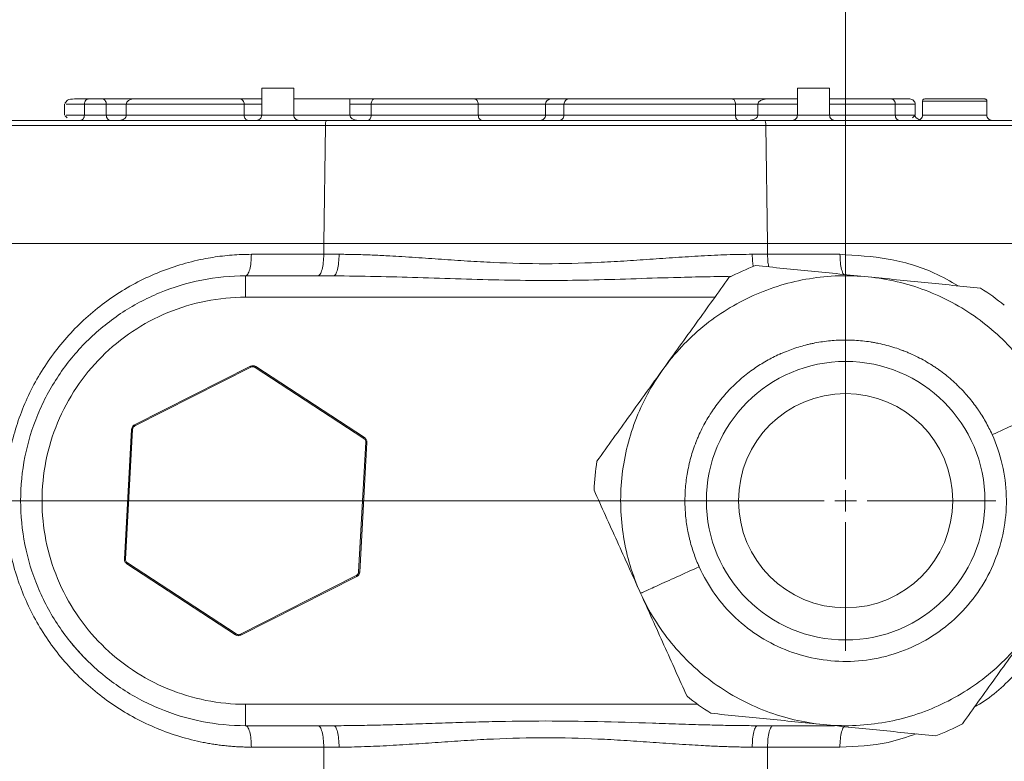
# Model space of a CAD drawing. Units: millimetres. Extents: x 0 to 420, y 0 to 297.
# Drawn here: x 98 to 121, y 234 to 251 of the extents above; entities that cross this region are included whole.
import ezdxf

# ---------------------------------------------------------------- set-up
doc = ezdxf.new("R2010")
doc.units = ezdxf.units.MM
doc.linetypes.add('SLD-Durchgehend', pattern=[0])
doc.styles.add('SLDTEXTSTYLE0', font='ARIAL.TTF', dxfattribs={"width": 0.948})
doc.dimstyles.new('SLDDIMSTYLE1', dxfattribs={"dimtxt": 3, "dimasz": 2.5, "dimexe": 0, "dimexo": 0.0625, "dimgap": 0.75, "dimtad": 1, "dimdec": 3, "dimlfac": 4, "dimrnd": 1e-09, "dimzin": 12, "dimdsep": 46, "dimtxsty": 'SLDTEXTSTYLE0', "dimsah": 1, "dimcen": 0.09, "dimadec": 0, "dimazin": 3, "dimtfac": 1, "dimtdec": 3, "dimtofl": 0, "dimtmove": 0, "dimatfit": 3, "dimfxl": 1, "dimfrac": 2, "dimtolj": 1, "dimtzin": 12, "dimarcsym": 0})

# ---------------------------------------------------------------- blocks, each defined once
blk = doc.blocks.new('_D_1')
at = {"color": 7, "linetype": 'SLD-Durchgehend', "lineweight": 0}
for p, q in [((116.24, 240.065), (49.974, 240.065)), ((50.974, 156.315), (50.974, 240.065)), ((77.24, 156.315), (49.974, 156.315))]:
    blk.add_line(p, q, dxfattribs=at)
for points in [[(50.974, 240.065), (50.534, 237.565), (51.414, 237.565)], [(50.974, 156.315), (51.414, 158.815), (50.534, 158.815)]]:
    blk.add_solid(points, dxfattribs=at)
at = {"color": 7, "linetype": 'SLD-Durchgehend', "lineweight": 0, "insert": (47.107, 194.752), "char_height": 3, "attachment_point": 1, "rotation": 90, "style": 'SLDTEXTSTYLE0'}
blk.add_mtext('335', dxfattribs=at)
blk = doc.blocks.new('_D_4')
at = {"color": 7, "linetype": 'SLD-Durchgehend', "lineweight": 0}
for p, q in [((117.24, 241.065), (117.24, 266.533)), ((218.74, 240.624), (218.74, 266.533)), ((117.24, 265.533), (218.74, 265.533))]:
    blk.add_line(p, q, dxfattribs=at)
for points in [[(117.24, 265.533), (119.74, 265.093), (119.74, 265.973)], [(218.74, 265.533), (216.24, 265.973), (216.24, 265.093)]]:
    blk.add_solid(points, dxfattribs=at)
at = {"color": 7, "linetype": 'SLD-Durchgehend', "lineweight": 0, "insert": (164.553, 269.401), "char_height": 3, "attachment_point": 1, "style": 'SLDTEXTSTYLE0'}
blk.add_mtext('406', dxfattribs=at)
blk = doc.blocks.new('_D_6')
at = {"color": 7, "linetype": 'SLD-Durchgehend', "lineweight": 0}
for p, q in [((25.74, 240.624), (25.74, 276.565)), ((218.74, 240.624), (218.74, 276.565)), ((25.74, 275.565), (218.74, 275.565))]:
    blk.add_line(p, q, dxfattribs=at)
for points in [[(25.74, 275.565), (28.24, 275.125), (28.24, 276.005)], [(218.74, 275.565), (216.24, 276.005), (216.24, 275.125)]]:
    blk.add_solid(points, dxfattribs=at)
at = {"color": 7, "linetype": 'SLD-Durchgehend', "lineweight": 0, "insert": (118.803, 279.432), "char_height": 3, "attachment_point": 1, "style": 'SLDTEXTSTYLE0'}
blk.add_mtext('772', dxfattribs=at)
blk = doc.blocks.new('SW_CENTERMARKSYMBOL_0')
at = {"color": 0, "linetype": 'SLD-Durchgehend', "lineweight": 0}
for p, q in [((0, 0.5), (0, 3.5)), ((0, 0), (0, 0.25)), ((-0.5, 0), (-3.5, 0)), ((0, 0), (-0.25, 0)), ((0, 0), (0, -0.25)), ((0, 0), (0.25, 0)), ((0.5, 0), (3.5, 0)), ((0, -0.5), (0, -3.5))]:
    blk.add_line(p, q, dxfattribs=at)

msp = doc.modelspace()

# ---------------------------------------------------------------- linework, layer by layer
at = {"color": 7, "linetype": 'SLD-Durchgehend', "lineweight": 15}
for p, q in [((103.6151, 249.6895), (103.6151, 249.06414)), ((103.9901, 249.6895), (103.6151, 249.6895)), ((104.3651, 249.6895), (103.9901, 249.6895)), ((104.3651, 249.06414), (104.3651, 249.6895)), ((116.1151, 249.6895), (116.1151, 249.06414)), ((116.4901, 249.6895), (116.1151, 249.6895)), ((116.8651, 249.6895), (116.4901, 249.6895)), ((116.8651, 249.06414), (116.8651, 249.6895)), ((99.01298, 249.31539), (99.01298, 249.06331)), ((99.47724, 249.3145), (99.47724, 249.0645)), ((99.89418, 249.4395), (99.56919, 249.4395)), ((100.61888, 249.4395), (99.89418, 249.4395)), ((99.9901, 249.3145), (99.9901, 249.0645)), ((100.45597, 249.3145), (100.45597, 249.0645)), ((103.11006, 249.4395), (100.61888, 249.4395)), ((103.6151, 249.4395), (103.11006, 249.4395)), ((103.20597, 249.3145), (103.20597, 249.0645)), ((105.67185, 249.4395), (104.3651, 249.4395)), ((106.248, 249.4395), (105.67185, 249.4395)), ((105.67185, 249.4395), (105.67185, 249.0645)), ((106.16837, 249.3145), (106.16837, 249.0645)), ((108.57245, 249.4395), (106.248, 249.4395)), ((110.36288, 249.4395), (108.57245, 249.4395)), ((108.66837, 249.3145), (108.66837, 249.0645)), ((110.23614, 249.3145), (110.23614, 249.0645)), ((110.78092, 249.4395), (110.36288, 249.4395)), ((110.66837, 249.3145), (110.66837, 249.0645)), ((114.5962, 249.4395), (110.78092, 249.4395)), ((115.40449, 249.4395), (114.5962, 249.4395)), ((114.66837, 249.3145), (114.66837, 249.0645)), ((115.18798, 249.0645), (115.18798, 249.3145)), ((116.1151, 249.4395), (115.40449, 249.4395)), ((118.30678, 249.4395), (116.8651, 249.4395)), ((118.39873, 249.3145), (118.39873, 249.0645)), ((118.86298, 249.06362), (118.86298, 249.31561)), ((119.0342, 249.39003), (119.0342, 249.06398)), ((120.5342, 249.06398), (120.5342, 249.39003)), ((99.02839, 249.04895), (99.07664, 249.00022)), ((99.05976, 249.0645), (99.05206, 249.0645)), ((118.79927, 249.00023), (118.86298, 249.0645)), ((118.85315, 249.0645), (118.85716, 249.0645)), ((105.13377, 248.9395), (97.08111, 248.9395)), ((123.39917, 248.9395), (115.34641, 248.9395)), ((105.06238, 246.0645), (96.9526, 246.0645)), ((105.06238, 246.0645), (115.41787, 246.0645)), ((123.52766, 246.0645), (115.41787, 246.0645)), ((105.29512, 245.3145), (103.24013, 245.3145)), ((103.35043, 243.20253), (100.64603, 241.83369)), ((106.01289, 241.538), (103.47524, 243.19565)), ((100.57767, 241.72904), (100.41092, 238.70254)), ((105.90259, 238.39997), (106.06934, 241.42647)), ((100.46737, 238.59101), (103.00502, 236.93336)), ((103.12983, 236.92648), (105.83423, 238.29532)), ((103.24013, 234.8145), (105.29512, 234.8145)), ((115.18514, 234.8145), (116.97778, 234.8145))]:
    msp.add_line(p, q, dxfattribs=at)
at = {"color": 8, "linetype": 'SLD-Durchgehend', "lineweight": 0}
for p, q in [((99.9901, 249.3145), (99.47724, 249.3145)), ((100.45597, 249.3145), (99.9901, 249.3145)), ((103.20597, 249.3145), (100.45597, 249.3145)), ((103.6151, 249.3145), (103.20597, 249.3145)), ((106.16837, 249.3145), (105.67185, 249.3145)), ((108.66837, 249.3145), (106.16837, 249.3145)), ((110.23614, 249.3145), (108.66837, 249.3145)), ((110.66837, 249.3145), (110.23614, 249.3145)), ((114.66837, 249.3145), (110.66837, 249.3145)), ((115.18798, 249.3145), (114.66837, 249.3145)), ((116.1151, 249.3145), (115.18798, 249.3145)), ((118.39873, 249.3145), (116.8651, 249.3145)), ((99.47724, 249.0645), (99.9901, 249.0645)), ((99.9901, 249.0645), (100.45597, 249.0645)), ((100.45597, 249.0645), (103.20597, 249.0645)), ((103.20597, 249.0645), (103.6151, 249.0645)), ((104.3651, 249.0645), (105.67185, 249.0645)), ((105.67185, 249.0645), (106.16837, 249.0645)), ((106.16837, 249.0645), (108.66837, 249.0645)), ((108.66837, 249.0645), (110.23614, 249.0645)), ((110.23614, 249.0645), (110.66837, 249.0645)), ((110.66837, 249.0645), (114.66837, 249.0645)), ((114.66837, 249.0645), (115.18798, 249.0645)), ((115.18798, 249.0645), (116.1151, 249.0645)), ((116.8651, 249.0645), (118.39873, 249.0645)), ((97.04775, 248.82104), (105.1004, 248.82104)), ((105.06179, 246.0645), (105.1004, 248.82104)), ((115.41839, 246.0645), (115.37978, 248.82104)), ((115.37978, 248.82104), (123.43253, 248.82104)), ((105.06238, 246.0645), (105.06238, 245.8145)), ((115.41787, 245.8145), (115.41787, 246.0645)), ((103.37375, 245.8145), (105.06238, 245.8145)), ((115.41787, 245.8145), (117.10651, 245.8145)), ((103.24013, 244.81451), (114.18946, 244.81451)), ((100.65732, 241.81139), (103.36172, 243.18022)), ((103.46156, 243.17472), (105.99922, 241.51707)), ((100.43588, 238.70116), (100.60263, 241.72766)), ((106.04438, 241.42784), (105.87763, 238.40134)), ((103.01869, 236.95428), (100.48104, 238.61194)), ((105.82294, 238.31763), (103.11854, 236.94878)), ((113.7828, 235.31451), (103.24013, 235.31451)), ((105.06238, 234.3145), (103.37375, 234.3145)), ((105.06238, 225.11503), (105.06238, 234.3145)), ((115.41787, 225.11503), (115.41787, 234.3145)), ((117.10651, 234.3145), (115.41787, 234.3145))]:
    msp.add_line(p, q, dxfattribs=at)
at = {"color": 7, "linetype": 'SLD-Durchgehend', "lineweight": 15}
for radius in [3.25, 2.5]:
    msp.add_circle((117.24013, 240.0645), radius, dxfattribs=at)
for start, end in [(50.947089, 57.609768), (170.947089, 177.609768), (230.947089, 237.609768)]:
    msp.add_arc((117.24013, 240.0645), 5.875, start, end, dxfattribs=at)
for centre, major_axis, ratio, start_param, end_param in [((99.89418, 249.3145), (0, 0.125), 0.76732698, 4.71238898, 6.28318531), ((100.61888, 249.3145), (0.1629, 0), 0.76732698, 1.57079633, 3.14159265), ((103.11006, 249.3145), (0, 0.125), 0.76732698, 4.71238898, 6.28318531), ((106.248, 249.3145), (0, 0.125), 0.63707027, 0, 1.57079633), ((108.57245, 249.3145), (0, 0.125), 0.76732698, 4.71238898, 6.28318531), ((110.36288, 249.3145), (0.12674, 0), 0.98629533, 1.57079633, 3.14159265), ((110.78092, 249.3145), (0, 0.125), 0.90040405, 0, 1.57079633), ((114.5962, 249.3145), (0, 0.125), 0.57735026, 4.71238898, 6.28318531), ((115.40449, 249.3145), (0.21651, 0), 0.57735027, 1.57079633, 3.14159265), ((100.08602, 249.0645), (0, 0.125), 0.76732698, 1.57079633, 3.14159266), ((100.29307, 249.0645), (0.1629, 0), 0.76732698, 4.71238898, 6.28318531), ((103.30189, 249.0645), (0, 0.125), 0.76732698, 1.57079633, 3.14159268), ((105.86806, 249.0645), (0.19621, 0), 0.63707026, 3.14159265, 4.71238896), ((106.08873, 249.0645), (0, 0.125), 0.63707027, 3.14159265, 4.71238898), ((108.76428, 249.0645), (0, 0.125), 0.76732698, 1.57079633, 3.14159268), ((110.10941, 249.0645), (0.12674, 0), 0.98629533, 4.71238898, 6.28318531), ((110.55582, 249.0645), (0, 0.125), 0.90040405, 3.14159265, 4.71238898), ((114.74054, 249.0645), (0, 0.125), 0.57735026, 1.57079633, 3.14159278), ((114.97148, 249.0645), (0.21651, 0), 0.57735027, 4.71238898, 6.28318531), ((119.07066, 249.0645), (0.21651, 0), 0.57735027, 3.14159265, 4.23230232)]:
    msp.add_ellipse(centre, major_axis=major_axis, ratio=ratio, start_param=start_param, end_param=end_param, dxfattribs=at)
for points, knots in [([(99.28791, 249.43926), (99.27338, 249.43934), (99.20006, 249.43976), (99.07339, 249.42835), (99.04057, 249.36143), (99.02565, 249.33099)], [0, 0, 0, 0, 0.11874764, 0.59921107, 1, 1, 1, 1]), ([(99.56919, 249.4395), (99.45966, 249.4395), (99.34034, 249.4395), (99.29188, 249.4395), (99.28791, 249.4395)], [0, 0, 0, 0, 0.91788219, 1, 1, 1, 1]), ([(99.56919, 249.4395), (99.56478, 249.43926), (99.55674, 249.43881), (99.54597, 249.4357), (99.534, 249.43055), (99.52116, 249.42202), (99.50657, 249.4073), (99.49412, 249.38838), (99.48452, 249.36499), (99.47842, 249.34005), (99.47763, 249.32287), (99.47724, 249.3145)], [0, 0, 0, 0, 0.10107859, 0.18443984, 0.250084, 0.3836072, 0.50047437, 0.6385502, 0.76659024, 0.8863573, 1, 1, 1, 1]), ([(118.30678, 249.4395), (118.31141, 249.43923), (118.31969, 249.43875), (118.33045, 249.43552), (118.34211, 249.43044), (118.35483, 249.42203), (118.36934, 249.40733), (118.38193, 249.3884), (118.39167, 249.36503), (118.39762, 249.34006), (118.39836, 249.32286), (118.39873, 249.3145)], [0, 0, 0, 0, 0.10569787, 0.18915637, 0.25007614, 0.38311284, 0.50047463, 0.63831646, 0.76636271, 0.88641158, 1, 1, 1, 1]), ([(118.72957, 249.4395), (118.73148, 249.4395), (118.75447, 249.4395), (118.63668, 249.4395), (118.41641, 249.4395), (118.30678, 249.4395)], [0, 0, 0, 0, 0.04353589, 0.52398476, 1, 1, 1, 1]), ([(118.86298, 249.3145), (118.86109, 249.33088), (118.85732, 249.36363), (118.82825, 249.40494), (118.78668, 249.43385), (118.75362, 249.43762), (118.7371, 249.4395)], [0, 0, 0, 0, 0.250337592, 0.500526002, 0.750437094, 1, 1, 1, 1]), ([(119.0842, 249.4395), (119.07765, 249.43875), (119.06455, 249.43725), (119.04802, 249.42569), (119.03646, 249.40916), (119.03496, 249.39606), (119.0342, 249.3895)], [0, 0, 0, 0, 0.24999698, 0.50001755, 0.75000832, 1, 1, 1, 1]), ([(120.5342, 249.3895), (120.53345, 249.39606), (120.53195, 249.40916), (120.52039, 249.42569), (120.50386, 249.43725), (120.49076, 249.43875), (120.4842, 249.4395)], [0, 0, 0, 0, 0.24999094, 0.49998098, 0.75000083, 1, 1, 1, 1]), ([(99.38618, 248.9395), (99.38995, 248.93969), (99.39678, 248.94003), (99.40587, 248.94233), (99.4127, 248.94487), (99.42203, 248.94928), (99.43369, 248.9571), (99.44808, 248.97186), (99.46059, 248.99081), (99.47027, 249.01422), (99.47616, 249.03911), (99.47689, 249.05621), (99.47725, 249.0645)], [0, 0, 0, 0, 0.08732854, 0.15821311, 0.21248734, 0.25010064, 0.38387867, 0.50049663, 0.63895576, 0.76720033, 0.88704307, 1, 1, 1, 1]), ([(103.6151, 249.0645), (103.61322, 249.04812), (103.60946, 249.01536), (103.58055, 248.97405), (103.53924, 248.94514), (103.50648, 248.94138), (103.4901, 248.9395)], [0, 0, 0, 0, 0.25000835, 0.49999502, 0.75000288, 1, 1, 1, 1]), ([(104.4901, 248.9395), (104.47372, 248.94138), (104.44096, 248.94514), (104.39964, 248.97405), (104.37073, 249.01536), (104.36698, 249.04812), (104.3651, 249.0645)], [0, 0, 0, 0, 0.25000527, 0.50000397, 0.74999473, 1, 1, 1, 1]), ([(116.1151, 249.0645), (116.11322, 249.04812), (116.10946, 249.01536), (116.08055, 248.97405), (116.03924, 248.94514), (116.00648, 248.94138), (115.9901, 248.9395)], [0, 0, 0, 0, 0.250006645, 0.499993871, 0.749998968, 1, 1, 1, 1]), ([(116.9901, 248.9395), (116.97372, 248.94138), (116.94096, 248.94514), (116.89964, 248.97405), (116.87073, 249.01536), (116.86698, 249.04812), (116.8651, 249.0645)], [0, 0, 0, 0, 0.25000103, 0.50000613, 0.74999335, 1, 1, 1, 1]), ([(118.39872, 249.0645), (118.39884, 249.05982), (118.39906, 249.0503), (118.40091, 249.03606), (118.40392, 249.02191), (118.40826, 249.0081), (118.41391, 248.99488), (118.42082, 248.98248), (118.43002, 248.96967), (118.44228, 248.95708), (118.45612, 248.94786), (118.47212, 248.94106), (118.48294, 248.94011), (118.48978, 248.9395)], [0, 0, 0, 0, 0.06386022, 0.12976372, 0.1979884, 0.26878413, 0.34248926, 0.41945442, 0.49998611, 0.61648736, 0.75023933, 0.84198829, 1, 1, 1, 1]), ([(119.0342, 249.0645), (119.03233, 249.04812), (119.02857, 249.01536), (118.99966, 248.97405), (118.95834, 248.94514), (118.92558, 248.94138), (118.9092, 248.9395)], [0, 0, 0, 0, 0.250006553, 0.499994583, 0.749998828, 1, 1, 1, 1]), ([(120.6592, 248.9395), (120.64283, 248.94138), (120.61007, 248.94514), (120.56875, 248.97405), (120.53984, 249.01536), (120.53608, 249.04812), (120.5342, 249.0645)], [0, 0, 0, 0, 0.25000108, 0.50000572, 0.74999366, 1, 1, 1, 1]), ([(105.06183, 246.0645), (105.5669, 246.0645), (107.27048, 246.0645), (110.24009, 246.0645), (113.2097, 246.0645), (114.91328, 246.0645), (115.41835, 246.0645)], [8.34524258, 8.34524258, 8.34524258, 8.34524258, 14.59873376, 29.19746752, 43.79620128, 50.04969246, 50.04969246, 50.04969246, 50.04969246]), ([(115.13978, 245.55123), (115.5685, 245.50828), (116.00244, 245.4648), (116.87917, 245.37696), (117.32054, 245.33273), (117.76352, 245.28835)], [0, 0, 0, 0, 0.5, 0.5, 1, 1, 1, 1]), ([(103.24013, 234.8145), (102.89652, 234.8145), (102.55291, 234.84835), (101.87889, 234.98242), (101.5485, 235.08264), (100.91358, 235.34563), (100.60909, 235.50839), (100.03768, 235.89019), (99.77079, 236.10922), (99.28485, 236.59516), (99.06581, 236.86206), (98.68401, 237.43346), (98.52125, 237.73796), (98.25827, 238.37287), (98.15804, 238.70327), (98.02397, 239.37729), (97.99013, 239.72089), (97.99013, 240.40812), (98.02397, 240.75172), (98.15804, 241.42574), (98.25827, 241.75614), (98.52125, 242.39105), (98.68401, 242.69555), (99.06581, 243.26695), (99.28485, 243.53384), (99.77079, 244.01978), (100.03768, 244.23882), (100.60909, 244.62062), (100.91358, 244.78338), (101.5485, 245.04637), (101.87889, 245.14659), (102.55291, 245.28066), (102.89652, 245.3145), (103.24013, 245.3145)], [0, 0, 0, 0, 0.0625, 0.0625, 0.125, 0.125, 0.1875, 0.1875, 0.25, 0.25, 0.3125, 0.3125, 0.375, 0.375, 0.4375, 0.4375, 0.5, 0.5, 0.5625, 0.5625, 0.625, 0.625, 0.6875, 0.6875, 0.75, 0.75, 0.8125, 0.8125, 0.875, 0.875, 0.9375, 0.9375, 1, 1, 1, 1]), ([(117.76352, 245.28835), (117.30766, 245.33402), (116.84581, 245.31968), (115.9415, 245.17195), (115.49911, 245.03856), (114.66385, 244.66181), (114.27105, 244.41847), (113.56176, 243.83837), (113.24533, 243.50165), (112.97784, 243.1297)], [0, 0, 0, 0, 0.25, 0.25, 0.5, 0.5, 0.75, 0.75, 1, 1, 1, 1]), ([(112.97784, 243.1297), (113.23791, 243.49133), (113.49643, 243.85081), (114.01074, 244.56599), (114.26571, 244.92054), (114.51737, 245.27048)], [0, 0, 0, 0, 0.5, 0.5, 1, 1, 1, 1]), ([(122.02581, 242.22315), (121.83743, 242.64078), (121.59409, 243.03358), (121.01399, 243.74287), (120.67728, 244.0593), (119.93337, 244.59428), (119.52623, 244.81278), (118.66921, 245.13699), (118.21939, 245.24267), (117.76352, 245.28835)], [0, 0, 0, 0, 0.25, 0.25, 0.5, 0.5, 0.75, 0.75, 1, 1, 1, 1]), ([(117.76352, 245.28835), (118.20674, 245.24394), (118.64732, 245.1998), (119.52384, 245.11198), (119.95838, 245.06844), (120.38726, 245.02547)], [0, 0, 0, 0, 0.5, 0.5, 1, 1, 1, 1]), ([(103.47524, 243.19565), (103.45697, 243.20759), (103.43554, 243.21461), (103.39197, 243.21701), (103.36989, 243.21238), (103.35043, 243.20253)], [0, 0, 0, 0, 0.5, 0.5, 1, 1, 1, 1]), ([(103.35043, 243.20253), (103.35043, 243.20253), (103.35164, 243.20013), (103.35582, 243.19187), (103.35876, 243.18606), (103.36172, 243.18022)], [0, 0, 0, 0, 0.5, 0.5, 1, 1, 1, 1]), ([(103.46156, 243.17472), (103.46514, 243.1802), (103.4687, 243.18565), (103.47376, 243.1934), (103.47524, 243.19565), (103.47524, 243.19565)], [0, 0, 0, 0, 0.5, 0.5, 1, 1, 1, 1]), ([(111.43831, 240.98891), (111.68987, 241.33871), (111.94449, 241.69278), (112.45893, 242.40813), (112.71791, 242.76826), (112.97784, 243.1297)], [0, 0, 0, 0, 0.5, 0.5, 1, 1, 1, 1]), ([(112.97784, 243.1297), (112.71035, 242.75775), (112.49185, 242.35061), (112.16764, 241.49358), (112.06196, 241.04377), (111.97061, 240.13203), (111.98495, 239.67019), (112.13268, 238.76588), (112.26607, 238.32348), (112.45445, 237.90586)], [0, 0, 0, 0, 0.25, 0.25, 0.5, 0.5, 0.75, 0.75, 1, 1, 1, 1]), ([(116.71673, 234.84066), (117.1726, 234.79498), (117.63444, 234.80932), (118.53875, 234.95706), (118.98115, 235.09045), (119.81641, 235.4672), (120.2092, 235.71054), (120.91849, 236.29064), (121.23492, 236.62735), (121.7699, 237.37126), (121.9884, 237.7784), (122.31262, 238.63542), (122.4183, 239.08524), (122.50965, 239.99698), (122.49531, 240.45882), (122.34757, 241.36313), (122.21419, 241.80552), (122.02581, 242.22315)], [0, 0, 0, 0, 0.125, 0.125, 0.25, 0.25, 0.375, 0.375, 0.5, 0.5, 0.625, 0.625, 0.75, 0.75, 0.875, 0.875, 1, 1, 1, 1]), ([(100.64603, 241.83369), (100.62656, 241.82384), (100.60976, 241.80879), (100.58589, 241.77226), (100.57887, 241.75082), (100.57767, 241.72904)], [0, 0, 0, 0, 0.5, 0.5, 1, 1, 1, 1]), ([(100.57767, 241.72904), (100.57767, 241.72904), (100.58036, 241.72889), (100.5896, 241.72838), (100.59609, 241.72802), (100.60263, 241.72766)], [0, 0, 0, 0, 0.5, 0.5, 1, 1, 1, 1]), ([(100.65732, 241.81138), (100.65436, 241.81722), (100.65142, 241.82303), (100.64724, 241.83129), (100.64603, 241.83369), (100.64603, 241.83369)], [0, 0, 0, 0, 0.5, 0.5, 1, 1, 1, 1]), ([(106.01289, 241.538), (106.01289, 241.538), (106.01141, 241.53574), (106.00635, 241.52799), (106.00279, 241.52255), (105.99922, 241.51707)], [0, 0, 0, 0, 0.5, 0.5, 1, 1, 1, 1]), ([(106.06934, 241.42647), (106.07054, 241.44825), (106.06591, 241.47033), (106.0462, 241.50926), (106.03115, 241.52606), (106.01289, 241.538)], [0, 0, 0, 0, 0.5, 0.5, 1, 1, 1, 1]), ([(106.04438, 241.42784), (106.05091, 241.42748), (106.05741, 241.42713), (106.06665, 241.42662), (106.06934, 241.42647), (106.06934, 241.42647)], [0, 0, 0, 0, 0.5, 0.5, 1, 1, 1, 1]), ([(112.45445, 237.90586), (112.2713, 238.31189), (112.08924, 238.71552), (111.72703, 239.51852), (111.54747, 239.91661), (111.37024, 240.30952)], [0, 0, 0, 0, 0.5, 0.5, 1, 1, 1, 1]), ([(100.41092, 238.70254), (100.40972, 238.68076), (100.41435, 238.65868), (100.43405, 238.61975), (100.4491, 238.60294), (100.46737, 238.59101)], [0, 0, 0, 0, 0.5, 0.5, 1, 1, 1, 1]), ([(100.43588, 238.70116), (100.42934, 238.70152), (100.42285, 238.70188), (100.41361, 238.70239), (100.41092, 238.70254), (100.41092, 238.70254)], [0, 0, 0, 0, 0.5, 0.5, 1, 1, 1, 1]), ([(100.46737, 238.59101), (100.46737, 238.59101), (100.46884, 238.59327), (100.4739, 238.60102), (100.47746, 238.60646), (100.48104, 238.61194)], [0, 0, 0, 0, 0.5, 0.5, 1, 1, 1, 1]), ([(105.82294, 238.31762), (105.82589, 238.31178), (105.82883, 238.30598), (105.83301, 238.29772), (105.83423, 238.29532), (105.83423, 238.29532)], [0, 0, 0, 0, 0.5, 0.5, 1, 1, 1, 1]), ([(105.83423, 238.29532), (105.85369, 238.30517), (105.8705, 238.32022), (105.89436, 238.35675), (105.90139, 238.37819), (105.90259, 238.39997)], [0, 0, 0, 0, 0.5, 0.5, 1, 1, 1, 1]), ([(105.90259, 238.39997), (105.90259, 238.39997), (105.8999, 238.40012), (105.89066, 238.40063), (105.88416, 238.40098), (105.87763, 238.40134)], [0, 0, 0, 0, 0.5, 0.5, 1, 1, 1, 1]), ([(112.45445, 237.90586), (112.64283, 237.48823), (112.88617, 237.09543), (113.46626, 236.38614), (113.80298, 236.06971), (114.54689, 235.53473), (114.95402, 235.31623), (115.81105, 234.99202), (116.26087, 234.88633), (116.71673, 234.84066)], [0, 0, 0, 0, 0.25, 0.25, 0.5, 0.5, 0.75, 0.75, 1, 1, 1, 1]), ([(113.53865, 235.50219), (113.3615, 235.89494), (113.18218, 236.29249), (112.81989, 237.09568), (112.6375, 237.50003), (112.45445, 237.90586)], [0, 0, 0, 0, 0.5, 0.5, 1, 1, 1, 1]), ([(103.01869, 236.95428), (103.01511, 236.94881), (103.01155, 236.94336), (103.00649, 236.93561), (103.00502, 236.93335), (103.00502, 236.93335)], [0, 0, 0, 0, 0.5, 0.5, 1, 1, 1, 1]), ([(103.00502, 236.93335), (103.02328, 236.92142), (103.04472, 236.91439), (103.08829, 236.91199), (103.11036, 236.91663), (103.12983, 236.92648)], [0, 0, 0, 0, 0.5, 0.5, 1, 1, 1, 1]), ([(103.12983, 236.92648), (103.12983, 236.92648), (103.12861, 236.92888), (103.12443, 236.93714), (103.12149, 236.94294), (103.11854, 236.94878)], [0, 0, 0, 0, 0.5, 0.5, 1, 1, 1, 1]), ([(121.50241, 236.99931), (121.24235, 236.63768), (120.98383, 236.2782), (120.46951, 235.56302), (120.21454, 235.20847), (119.96288, 234.85852)], [0, 0, 0, 0, 0.5, 0.5, 1, 1, 1, 1]), ([(99.13849, 236.78754), (99.13849, 236.78753), (99.13852, 236.7875), (99.13859, 236.7874), (99.13911, 236.78681), (99.14152, 236.78365), (99.15983, 236.76123), (99.22159, 236.68473), (99.34551, 236.54052), (99.45999, 236.42226), (99.52594, 236.35412)], [0, 0, 0, 0, 0.00001803, 0.00022061, 0.0006094, 0.00411697, 0.02059383, 0.14968172, 0.5101094, 1, 1, 1, 1]), ([(116.71673, 234.84066), (116.27352, 234.88507), (115.83294, 234.92921), (114.95642, 235.01703), (114.52188, 235.06057), (114.09299, 235.10354)], [0, 0, 0, 0, 0.5, 0.5, 1, 1, 1, 1]), ([(119.34047, 234.57778), (118.91175, 234.62073), (118.47781, 234.66421), (117.60108, 234.75205), (117.15971, 234.79628), (116.71673, 234.84066)], [0, 0, 0, 0, 0.5, 0.5, 1, 1, 1, 1])]:
    msp.add_open_spline(points, degree=3, knots=knots, dxfattribs=at)
at = {"color": 8, "linetype": 'SLD-Durchgehend', "lineweight": 0}
for points, knots in [([(99.47724, 249.3145), (99.31227, 249.3145), (99.04009, 249.3145), (99.04868, 249.3145), (99.05206, 249.3145)], [0, 0, 0, 0, 0.60607725, 1, 1, 1, 1]), ([(118.85315, 249.3145), (118.85634, 249.3145), (118.8902, 249.3145), (118.76621, 249.3145), (118.52122, 249.3145), (118.39873, 249.3145)], [0, 0, 0, 0, 0.04938568, 0.52469283, 1, 1, 1, 1]), ([(119.0342, 249.3895), (119.0342, 249.3895), (119.05373, 249.3895), (119.12886, 249.3895), (119.18445, 249.3895), (119.32329, 249.3895), (119.40649, 249.3895), (119.58789, 249.3895), (119.68603, 249.3895), (119.88238, 249.3895), (119.98052, 249.3895), (120.16192, 249.3895), (120.24511, 249.3895), (120.38395, 249.3895), (120.43954, 249.3895), (120.51468, 249.3895), (120.5342, 249.3895), (120.5342, 249.3895)], [0, 0, 0, 0, 0.125, 0.125, 0.25, 0.25, 0.375, 0.375, 0.5, 0.5, 0.625, 0.625, 0.75, 0.75, 0.875, 0.875, 1, 1, 1, 1]), ([(99.47724, 249.0645), (99.30885, 249.0645), (99.0562, 249.0645), (99.05887, 249.0645), (99.05976, 249.0645)], [0, 0, 0, 0, 0.66652705, 1, 1, 1, 1]), ([(103.6151, 249.0645), (103.6151, 249.0645), (103.63464, 249.0645), (103.71796, 249.0645), (103.82235, 249.0645), (103.91647, 249.0645), (104.01432, 249.0645), (104.13737, 249.0645), (104.24157, 249.0645), (104.30389, 249.0645), (104.35031, 249.0645), (104.3651, 249.0645), (104.3651, 249.0645)], [5.30860358, 5.30860358, 5.30860358, 5.30860358, 5.97137731, 6.63415104, 7.29692476, 7.62991507, 7.96290537, 8.6256791, 9.28845283, 9.62144313, 9.95443343, 10.61720716, 10.61720716, 10.61720716, 10.61720716]), ([(116.1151, 249.0645), (116.1151, 249.0645), (116.13464, 249.0645), (116.21796, 249.0645), (116.32235, 249.0645), (116.41647, 249.0645), (116.51432, 249.0645), (116.63737, 249.0645), (116.74157, 249.0645), (116.80389, 249.0645), (116.85031, 249.0645), (116.8651, 249.0645), (116.8651, 249.0645)], [5.30860358, 5.30860358, 5.30860358, 5.30860358, 5.97137731, 6.63415104, 7.29692476, 7.62991507, 7.96290537, 8.6256791, 9.28845283, 9.62144313, 9.95443343, 10.61720716, 10.61720716, 10.61720716, 10.61720716]), ([(118.85716, 249.0645), (118.85881, 249.0645), (118.88991, 249.0645), (118.76516, 249.0645), (118.52087, 249.0645), (118.39873, 249.0645)], [0, 0, 0, 0, 0.02725689, 0.51362844, 1, 1, 1, 1]), ([(105.13377, 248.9395), (105.12531, 248.9395), (105.1169, 248.92695), (105.10464, 248.8834), (105.10085, 248.85264), (105.1004, 248.82105)], [0, 0, 0, 0, 0.5, 0.5, 1, 1, 1, 1]), ([(103.37375, 234.3145), (103.33185, 234.31477), (103.24813, 234.3153), (103.12268, 234.31954), (102.9975, 234.32633), (102.87257, 234.33589), (102.7479, 234.34817), (102.62349, 234.36317), (102.49934, 234.38091), (102.37545, 234.40137), (102.1085, 234.45144), (101.70251, 234.55296), (101.17067, 234.74339), (100.65963, 234.98476), (100.17505, 235.27535), (99.72087, 235.61179), (99.30218, 235.99143), (98.92235, 236.41002), (98.58569, 236.86415), (98.29483, 237.34884), (98.05321, 237.86), (97.86253, 238.39215), (97.72529, 238.94063), (97.64216, 239.49984), (97.60529, 240.25219), (97.698, 241.19517), (97.97328, 242.10014), (98.29481, 242.78009), (98.58564, 243.26479), (98.92232, 243.71895), (99.30212, 244.13752), (99.72083, 244.51719), (100.17497, 244.85361), (100.6596, 245.14423), (101.17059, 245.38559), (101.70247, 245.57604), (102.14101, 245.68569), (102.47425, 245.74521), (102.69791, 245.77621), (102.92242, 245.79819), (103.1478, 245.81195), (103.29837, 245.81365), (103.37375, 245.8145)], [0, 0, 0, 0, 0.00708957, 0.01416763, 0.02123732, 0.02830177, 0.0353641, 0.04242747, 0.04949501, 0.05656986, 0.06365513, 0.09539844, 0.12711825, 0.15872248, 0.19026741, 0.22168247, 0.25300401, 0.28420508, 0.31529122, 0.3462832, 0.37716047, 0.40797789, 0.43870802, 0.46940924, 0.50008078, 0.56137374, 0.62284211, 0.65371215, 0.68471137, 0.71579023, 0.74699857, 0.77831278, 0.80973517, 0.84127271, 0.87288433, 0.90459671, 0.93634745, 0.94909039, 0.96180882, 0.97452102, 0.98724533, 1, 1, 1, 1]), ([(103.24013, 245.3145), (103.25751, 245.3145), (103.29264, 245.34052), (103.33706, 245.4518), (103.36679, 245.61799), (103.37375, 245.74947), (103.37375, 245.8145)], [0, 0, 0, 0, 0.71636684, 1.43273415, 2.14910191, 2.86547013, 2.86547013, 2.86547013, 2.86547013]), ([(105.41952, 245.8145), (105.46911, 245.81435), (105.5705, 245.81403), (105.72632, 245.81158), (105.88911, 245.80771), (106.05893, 245.80226), (106.23581, 245.79527), (106.41977, 245.78674), (106.63775, 245.77523), (106.90115, 245.75954), (107.30128, 245.73358), (107.80996, 245.69793), (108.41475, 245.65722), (109.22388, 245.61177), (109.83377, 245.59506), (110.64649, 245.59525), (111.25637, 245.61169), (112.06551, 245.65726), (112.67031, 245.69793), (113.27258, 245.74012), (113.77667, 245.77213), (114.17483, 245.79261), (114.47546, 245.80473), (114.76801, 245.81284), (114.96506, 245.81396), (115.06074, 245.8145)], [0, 0, 0, 0, 0.015735876, 0.032177122, 0.049325078, 0.067180927, 0.085745717, 0.105020378, 0.125005743, 0.154151943, 0.187513365, 0.250019061, 0.312525069, 0.375028016, 0.500000983, 0.500001598, 0.624975767, 0.687478476, 0.749985423, 0.812491029, 0.874995127, 0.907634738, 0.937502077, 0.969656117, 1, 1, 1, 1]), ([(115.08493, 245.52649), (115.07851, 245.56488), (115.064, 245.65156), (115.0619, 245.75621), (115.06074, 245.8145)], [0, 0, 0, 0, 0.44287771, 1, 1, 1, 1]), ([(115.44637, 245.52051), (115.43949, 245.55354), (115.42175, 245.63875), (115.41934, 245.74775), (115.41787, 245.8145)], [0, 0, 0, 0, 0.38756072, 1, 1, 1, 1]), ([(117.10651, 245.8145), (117.10849, 245.74873), (117.11246, 245.61718), (117.14371, 245.45577), (117.17516, 245.36013), (117.19584, 245.34707), (117.19932, 245.34488)], [0, 0, 0, 0, 0.3123126, 0.62462273, 0.9369348, 1, 1, 1, 1]), ([(117.10651, 245.8145), (117.48176, 245.79138), (118.23126, 245.7452), (119.17007, 245.47613), (119.68258, 245.18291), (119.8666, 245.07763)], [0, 0, 0, 0, 0.39123313, 0.78141928, 1, 1, 1, 1]), ([(103.24013, 245.3145), (103.24013, 245.3145), (103.24013, 245.30149), (103.24013, 245.2514), (103.24013, 245.21434), (103.24013, 245.12178), (103.24013, 245.06631), (103.24013, 244.94538), (103.24013, 244.87995), (103.24013, 244.8145)], [0, 0, 0, 0, 0.25, 0.25, 0.5, 0.5, 0.75, 0.75, 1, 1, 1, 1]), ([(114.58674, 245.30177), (114.13211, 245.29349), (113.0187, 245.2732), (111.24665, 245.20139), (109.25557, 245.20132), (107.27242, 245.27957), (105.94893, 245.30295), (105.29512, 245.3145)], [0, 0, 0, 0, 0.14729281, 0.36072701, 0.57114448, 0.78814378, 1, 1, 1, 1]), ([(113.82178, 238.52261), (113.82178, 238.52262), (113.82178, 238.52262), (113.82178, 238.52263), (113.82177, 238.52264), (113.82176, 238.52266), (113.82174, 238.5227), (113.8217, 238.52279), (113.82162, 238.52297), (113.82146, 238.52333), (113.82114, 238.52404), (113.8205, 238.52547), (113.81921, 238.52833), (113.81664, 238.53405), (113.81154, 238.54551), (113.80143, 238.56844), (113.78162, 238.61444), (113.74363, 238.707), (113.67404, 238.89459), (113.62125, 239.07394), (113.5876, 239.21465), (113.5742, 239.27382), (113.55267, 239.37764), (113.51717, 239.58677), (113.4984, 239.78385), (113.49221, 239.93656), (113.49044, 239.99975), (113.48944, 240.1102), (113.49581, 240.33106), (113.51658, 240.52781), (113.53905, 240.66845), (113.54436, 240.70032), (113.55416, 240.75594), (113.57589, 240.86663), (113.62789, 241.08622), (113.68707, 241.27076), (113.73272, 241.39137), (113.73272, 241.39138), (113.73273, 241.39141), (113.73275, 241.39146), (113.73279, 241.39156), (113.73287, 241.39177), (113.73302, 241.39218), (113.73334, 241.39301), (113.73396, 241.39466), (113.73522, 241.39797), (113.73774, 241.40458), (113.74281, 241.41779), (113.75306, 241.44413), (113.77406, 241.49656), (113.818, 241.60045), (113.91389, 241.80472), (114.01357, 241.9801), (114.09183, 242.10189), (114.1091, 242.1284), (114.13972, 242.17444), (114.20261, 242.26524), (114.33522, 242.44199), (114.50038, 242.63032), (114.67694, 242.80381), (114.85795, 242.96518), (115.04783, 243.111), (115.24439, 243.2409), (115.4408, 243.35815), (115.594, 243.43584), (115.69825, 243.48285), (115.69826, 243.48286), (115.69828, 243.48287), (115.69833, 243.48289), (115.69841, 243.48293), (115.69859, 243.48301), (115.69895, 243.48317), (115.69966, 243.48349), (115.70109, 243.48414), (115.70395, 243.48542), (115.70967, 243.48799), (115.72112, 243.49309), (115.74404, 243.5032), (115.79002, 243.523), (115.88255, 243.56099), (116.07016, 243.63058), (116.24953, 243.68337), (116.39027, 243.71703), (116.44944, 243.73043), (116.55326, 243.75197), (116.76239, 243.78747), (116.95947, 243.80623), (117.11219, 243.81242), (117.17537, 243.81419), (117.28582, 243.81519), (117.50669, 243.80882), (117.70343, 243.78805), (117.84407, 243.76558), (117.87594, 243.76028), (117.93156, 243.75047), (118.04225, 243.72875), (118.26184, 243.67674), (118.44638, 243.61756), (118.56699, 243.57192), (118.567, 243.57191), (118.56703, 243.5719), (118.56708, 243.57188), (118.56719, 243.57184), (118.56739, 243.57176), (118.56781, 243.57161), (118.56863, 243.57129), (118.57029, 243.57067), (118.57359, 243.56941), (118.58021, 243.56689), (118.59341, 243.56183), (118.61975, 243.55157), (118.67218, 243.53058), (118.77607, 243.48663), (118.98035, 243.39074), (119.16261, 243.28714), (119.29743, 243.19991), (119.35006, 243.16491), (119.44086, 243.10202), (119.61761, 242.96941), (119.76028, 242.84432), (119.85091, 242.7564), (119.85092, 242.75639), (119.85094, 242.75638), (119.85098, 242.75634), (119.85105, 242.75627), (119.8512, 242.75612), (119.8515, 242.75583), (119.85209, 242.75525), (119.85329, 242.7541), (119.85567, 242.75178), (119.86043, 242.74714), (119.86993, 242.73785), (119.88883, 242.71918), (119.92626, 242.68155), (119.99965, 242.60502), (120.1408, 242.44668), (120.26919, 242.2795), (120.36925, 242.13177), (120.4312, 242.03568), (120.50438, 241.91287), (120.58589, 241.76187), (120.63428, 241.65821), (120.65847, 241.6064)], [0, 0, 0, 0, 0.000000892, 0.000001783, 0.000002675, 0.000003566, 0.000007133, 0.000014266, 0.000028531, 0.000057062, 0.000114123, 0.000228243, 0.00045647, 0.00091288, 0.001825524, 0.003650132, 0.007296827, 0.01458173, 0.029130432, 0.058246499, 0.062115038, 0.065979773, 0.073699954, 0.089118483, 0.119991234, 0.124022077, 0.128048599, 0.136091073, 0.152151071, 0.184310368, 0.186369589, 0.188427572, 0.192540143, 0.200754002, 0.217155045, 0.249998633, 0.249999639, 0.250000644, 0.250002656, 0.250006679, 0.250014726, 0.250030818, 0.250063003, 0.250127372, 0.250256107, 0.25051356, 0.251028405, 0.252057857, 0.25411584, 0.258228411, 0.266442271, 0.282843313, 0.315686902, 0.317702913, 0.319717765, 0.323744287, 0.331786762, 0.34784676, 0.380006058, 0.395458238, 0.410876768, 0.441749518, 0.456323859, 0.470870446, 0.49999502, 0.499995911, 0.499996802, 0.499998584, 0.500002149, 0.500009277, 0.500023535, 0.500052049, 0.500109078, 0.500223132, 0.50045123, 0.500907385, 0.50181953, 0.503643187, 0.507288176, 0.514570447, 0.529117034, 0.558241608, 0.562110147, 0.565974882, 0.573695062, 0.589113592, 0.619986342, 0.624017186, 0.628043707, 0.636086182, 0.652146179, 0.684305477, 0.686364698, 0.688422681, 0.692535252, 0.700749111, 0.717150153, 0.749993742, 0.749994747, 0.749995753, 0.749997765, 0.750001788, 0.750009834, 0.750025927, 0.750058112, 0.750122481, 0.750251215, 0.750508668, 0.751023514, 0.752052966, 0.754110949, 0.75822352, 0.766437379, 0.782838422, 0.81568201, 0.819712854, 0.823739376, 0.83178185, 0.847841848, 0.880001153, 0.880002098, 0.880003043, 0.880004933, 0.880008713, 0.880016273, 0.880031392, 0.880061631, 0.880122109, 0.88024306, 0.880484951, 0.880968681, 0.881935945, 0.883869712, 0.887734447, 0.895454627, 0.910873157, 0.941745907, 0.949037685, 0.956319069, 0.970864948, 0.985439212, 1, 1, 1, 1]), ([(120.65847, 241.6064), (120.83631, 241.68661), (121.19573, 241.84874), (121.57535, 242.01997), (121.80264, 242.12249), (121.92988, 242.17988), (122.00818, 242.2152), (122.02581, 242.22315), (122.02581, 242.22315)], [0, 0, 0, 0, 2.34108386, 4.68216773, 5.85837341, 7.0345791, 8.21078478, 9.38699046, 9.38699046, 9.38699046, 9.38699046]), ([(113.82178, 238.52261), (113.64399, 238.44242), (113.2845, 238.28026), (112.90491, 238.10904), (112.67761, 238.00652), (112.55037, 237.94912), (112.47208, 237.91381), (112.45445, 237.90586), (112.45445, 237.90586)], [0, 0, 0, 0, 2.34108386, 4.68216773, 5.85837341, 7.0345791, 8.21078478, 9.38699046, 9.38699046, 9.38699046, 9.38699046]), ([(122.63366, 238.57235), (122.5696, 238.33339), (122.40748, 237.72861), (121.91271, 236.84415), (121.18991, 235.98265), (120.61354, 235.44853), (120.26591, 235.26471), (120.24829, 235.2554)], [0, 0, 0, 0, 0.17520257, 0.44342695, 0.7134729, 0.98547649, 1, 1, 1, 1]), ([(103.24013, 235.3145), (103.24013, 235.24905), (103.24013, 235.18363), (103.24013, 235.06269), (103.24013, 235.00723), (103.24013, 234.91467), (103.24013, 234.87761), (103.24013, 234.82752), (103.24013, 234.8145), (103.24013, 234.8145)], [0, 0, 0, 0, 0.25, 0.25, 0.5, 0.5, 0.75, 0.75, 1, 1, 1, 1]), ([(103.37375, 234.3145), (103.37375, 234.37953), (103.36679, 234.51102), (103.33706, 234.67721), (103.29264, 234.78848), (103.25751, 234.8145), (103.24013, 234.8145)], [0, 0, 0, 0, 0.71636822, 1.43273599, 2.14910329, 2.86547013, 2.86547013, 2.86547013, 2.86547013]), ([(105.29512, 234.8145), (105.37393, 234.81468), (105.53274, 234.81504), (105.77298, 234.8177), (106.01694, 234.82168), (106.26464, 234.82697), (106.63766, 234.83644), (107.13225, 234.85181), (107.75394, 234.87301), (108.37243, 234.8933), (109.20307, 234.91598), (110.22744, 234.92957), (111.47562, 234.91335), (112.51055, 234.88039), (113.34806, 234.85181), (113.89804, 234.8347), (114.37934, 234.82307), (114.78599, 234.81601), (115.05323, 234.815), (115.18514, 234.8145)], [0, 0, 0, 0, 0.02402686, 0.04841573, 0.07316746, 0.09828288, 0.12376278, 0.18656959, 0.24850153, 0.31236657, 0.37400565, 0.50000378, 0.62216058, 0.75149877, 0.8134453, 0.87623933, 0.91854141, 0.9597937, 1, 1, 1, 1]), ([(105.29512, 234.8145), (105.3113, 234.8145), (105.34401, 234.78848), (105.38536, 234.67721), (105.41305, 234.51102), (105.41952, 234.37953), (105.41952, 234.3145)], [0, 0, 0, 0, 0.61842233, 1.23684449, 1.85526647, 2.47368828, 2.47368828, 2.47368828, 2.47368828]), ([(115.18514, 234.8145), (115.16896, 234.8145), (115.13624, 234.78848), (115.09489, 234.67721), (115.06721, 234.51102), (115.06074, 234.37953), (115.06074, 234.3145)], [0, 0, 0, 0, 0.61842233, 1.23684449, 1.85526647, 2.47368828, 2.47368828, 2.47368828, 2.47368828]), ([(117.24013, 234.8145), (117.22275, 234.8145), (117.18761, 234.78848), (117.1432, 234.67721), (117.11346, 234.51102), (117.10651, 234.37953), (117.10651, 234.3145)], [0, 0, 0, 0, 0.71636684, 1.43273415, 2.14910191, 2.86547013, 2.86547013, 2.86547013, 2.86547013]), ([(118.883, 234.62361), (118.66629, 234.54913), (118.09159, 234.3516), (117.48461, 234.32874), (117.10651, 234.3145)], [0, 0, 0, 0, 0.37708488, 1, 1, 1, 1]), ([(115.06074, 234.3145), (115.01115, 234.31466), (114.90975, 234.31498), (114.75394, 234.31743), (114.59115, 234.3213), (114.42132, 234.32675), (114.24445, 234.33373), (114.06049, 234.34227), (113.84251, 234.35378), (113.57911, 234.36947), (113.17898, 234.39543), (112.67029, 234.43107), (112.06551, 234.47179), (111.25637, 234.51724), (110.64649, 234.53394), (109.83377, 234.53376), (109.22388, 234.51732), (108.41474, 234.47175), (107.80995, 234.43108), (107.20767, 234.38889), (106.70359, 234.35688), (106.30543, 234.3364), (106.00479, 234.32428), (105.71224, 234.31617), (105.51519, 234.31505), (105.41952, 234.3145)], [0, 0, 0, 0, 0.01573588, 0.03217712, 0.04932508, 0.06718093, 0.08574572, 0.10502038, 0.12500574, 0.15415194, 0.18751337, 0.25001906, 0.31252507, 0.37502802, 0.50000098, 0.5000016, 0.62497577, 0.68747848, 0.74998542, 0.81249103, 0.87499513, 0.90763474, 0.93750208, 0.96965612, 1, 1, 1, 1])]:
    msp.add_open_spline(points, degree=3, knots=knots, dxfattribs=at)
at = {"color": 7, "linetype": 'SLD-Durchgehend', "lineweight": 15}
for points in [[(119.0842, 249.4395), (119.0842, 249.4395), (119.12065, 249.4395), (119.27634, 249.4395), (119.50935, 249.4395), (119.7842, 249.4395), (120.05906, 249.4395), (120.29207, 249.4395), (120.44776, 249.4395), (120.4842, 249.4395), (120.4842, 249.4395)], [(105.13377, 248.9395), (105.96332, 248.9395), (107.65579, 248.9395), (110.24009, 248.9395), (112.82439, 248.9395), (114.51686, 248.9395), (115.34641, 248.9395)], [(114.51738, 245.27049), (114.7194, 245.37614), (114.92687, 245.46973), (115.13978, 245.55123)], [(120.38726, 245.02547), (120.57978, 244.90334), (120.76456, 244.77046), (120.9416, 244.62682)], [(111.37024, 240.30952), (111.37975, 240.53731), (111.40244, 240.76377), (111.43831, 240.98891)], [(114.09299, 235.10354), (113.90048, 235.22567), (113.7157, 235.35855), (113.53866, 235.50219)], [(119.96288, 234.85852), (119.76086, 234.75286), (119.55339, 234.65928), (119.34047, 234.57778)]]:
    msp.add_open_spline(points, degree=3, dxfattribs=at)
at = {"color": 8, "linetype": 'SLD-Durchgehend', "lineweight": 0}
for points in [[(119.0342, 249.0645), (119.0342, 249.0645), (119.07326, 249.0645), (119.24007, 249.0645), (119.48972, 249.0645), (119.7842, 249.0645), (120.07869, 249.0645), (120.32834, 249.0645), (120.49515, 249.0645), (120.5342, 249.0645), (120.5342, 249.0645)], [(115.37978, 248.82105), (114.5448, 248.82105), (112.84128, 248.82105), (110.24009, 248.82105), (107.6389, 248.82105), (105.93538, 248.82105), (105.1004, 248.82105)], [(115.34641, 248.9395), (115.35062, 248.9395), (115.35911, 248.93343), (115.36997, 248.90737), (115.37749, 248.86815), (115.37956, 248.83675), (115.37978, 248.82105)], [(105.06238, 245.8145), (105.06238, 245.74947), (105.05543, 245.61799), (105.02569, 245.4518), (104.98128, 245.34052), (104.94614, 245.3145), (104.92876, 245.3145)], [(105.06238, 245.8145), (105.18112, 245.8145), (105.30018, 245.8145), (105.41952, 245.8145)], [(105.29512, 245.3145), (105.3113, 245.3145), (105.34401, 245.34052), (105.38536, 245.4518), (105.41305, 245.61799), (105.41952, 245.74947), (105.41952, 245.8145)], [(115.06074, 245.8145), (115.18008, 245.8145), (115.29913, 245.8145), (115.41787, 245.8145)], [(103.24013, 235.3145), (102.92974, 235.3145), (102.30724, 235.37574), (101.41073, 235.64779), (100.58414, 236.08956), (99.85972, 236.6841), (99.26519, 237.40853), (98.82341, 238.23504), (98.55137, 239.13185), (98.45951, 240.0645), (98.55137, 240.99716), (98.82341, 241.89397), (99.26519, 242.72047), (99.85972, 243.44491), (100.58414, 244.03944), (101.41073, 244.48122), (102.30724, 244.75327), (102.92974, 244.8145), (103.24013, 244.8145)], [(103.46156, 243.17472), (103.45428, 243.17948), (103.43838, 243.18712), (103.41244, 243.192), (103.38612, 243.19), (103.36948, 243.18415), (103.36172, 243.18022)], [(100.65732, 241.81138), (100.64955, 241.80745), (100.63499, 241.79751), (100.6178, 241.77748), (100.60636, 241.75369), (100.60311, 241.73635), (100.60263, 241.72766)], [(106.04438, 241.42784), (106.04485, 241.43653), (106.04352, 241.45412), (106.03477, 241.47902), (106.01989, 241.50082), (106.0065, 241.51231), (105.99922, 241.51707)], [(120.65847, 241.6064), (120.75923, 241.38303), (120.91722, 240.91517), (121.01246, 240.18168), (120.96285, 239.44342), (120.77015, 238.7291), (120.4418, 238.06608), (119.99041, 237.47987), (119.43333, 236.99298), (118.79196, 236.62413), (118.09096, 236.38748), (117.35726, 236.29215), (116.61906, 236.34178), (115.90472, 236.53448), (115.24171, 236.86283), (114.65549, 237.31422), (114.1686, 237.87131), (113.9227, 238.29888), (113.82178, 238.52261)], [(100.43588, 238.70116), (100.4354, 238.69248), (100.43673, 238.67489), (100.44548, 238.64999), (100.46037, 238.62819), (100.47375, 238.6167), (100.48104, 238.61194)], [(105.82294, 238.31762), (105.8307, 238.32155), (105.84527, 238.3315), (105.86246, 238.35153), (105.87389, 238.37532), (105.87715, 238.39266), (105.87763, 238.40134)], [(103.01869, 236.95428), (103.02598, 236.94953), (103.04187, 236.94188), (103.06781, 236.93701), (103.09413, 236.93901), (103.11078, 236.94485), (103.11854, 236.94878)], [(104.92876, 234.8145), (104.94614, 234.8145), (104.98128, 234.78848), (105.02569, 234.67721), (105.05543, 234.51102), (105.06238, 234.37953), (105.06238, 234.3145)], [(115.41787, 234.3145), (115.41787, 234.37953), (115.42482, 234.51102), (115.45456, 234.67721), (115.49897, 234.78848), (115.53411, 234.8145), (115.55149, 234.8145)], [(105.06238, 234.3145), (105.09208, 234.3145), (105.15147, 234.3145), (105.24071, 234.3145), (105.33004, 234.3145), (105.38969, 234.3145), (105.41952, 234.3145)], [(115.06074, 234.3145), (115.09056, 234.3145), (115.15021, 234.3145), (115.23955, 234.3145), (115.32878, 234.3145), (115.38818, 234.3145), (115.41787, 234.3145)]]:
    msp.add_open_spline(points, degree=3, dxfattribs=at)

# ---------------------------------------------------------------- block references
at = {"color": 7, "linetype": 'SLD-Durchgehend', "lineweight": 0}
msp.add_blockref('SW_CENTERMARKSYMBOL_0', (117.24013, 240.0645), dxfattribs=at)

# ---------------------------------------------------------------- dimensions: what is measured, and where the dimension line sits
for base, p1, picture, middle in [((218.74013, 275.56482), (25.74013, 239.62373), '_D_6', (122.24013, 275.56482)), ((218.74013, 265.53346), (117.24013, 240.0645), '_D_4', (167.99013, 265.53346))]:
    dim = msp.add_linear_dim(base=base, p1=p1, p2=(218.74013, 239.62373), dimstyle='SLDDIMSTYLE1', dxfattribs=at)
    dim.commit()
    dim.dimension.update_dxf_attribs({"geometry": picture, "text_midpoint": middle, "dimtype": 160})
dim = msp.add_linear_dim(base=(50.97411, 240.0645), p1=(78.24013, 156.3145), p2=(117.24013, 240.0645), angle=270.000001, dimstyle='SLDDIMSTYLE1', dxfattribs=at)
dim.commit()
dim.dimension.update_dxf_attribs({"geometry": '_D_1', "text_midpoint": (50.97411, 198.1895), "dimtype": 160})

doc.saveas('drawing.dxf')
